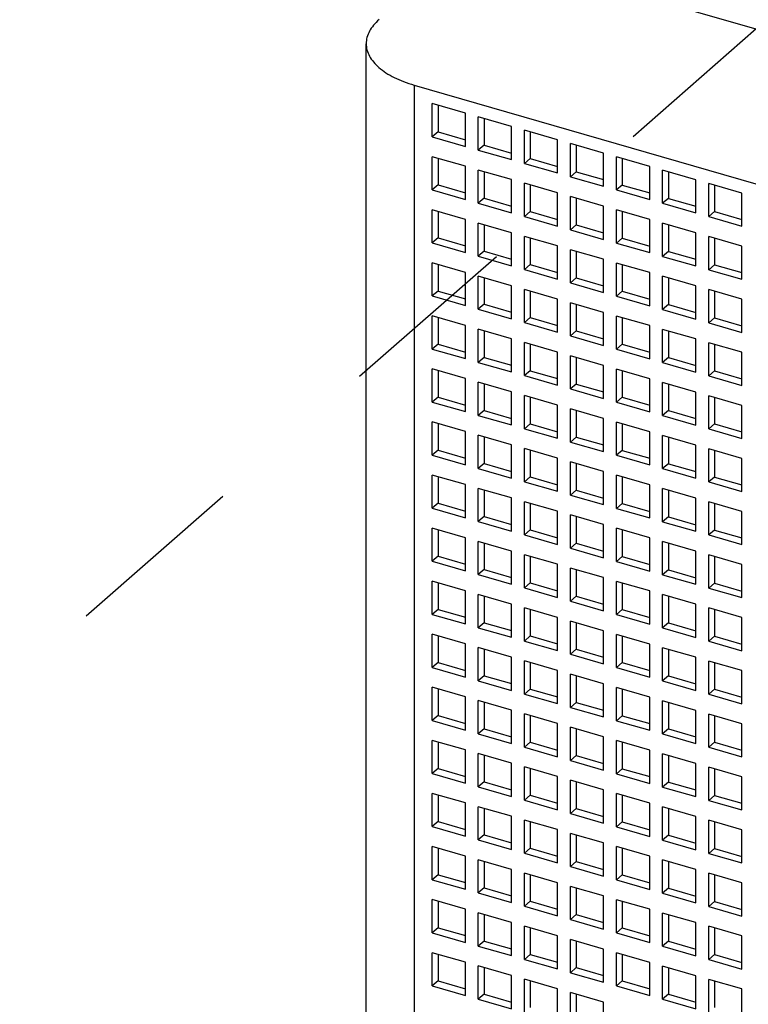
# Model space of a CAD drawing. Units: inches. Extents: x 0 to 34, y -25 to 22.
# Drawn here: x 27.3 to 28.1, y 13.3 to 14.3 of the extents above; entities that cross this region are included whole.
import ezdxf

# ---------------------------------------------------------------- set-up
doc = ezdxf.new("R2010")
doc.units = ezdxf.units.IN
doc.header["$LTSCALE"] = 1.87
doc.header["$MEASUREMENT"] = 0
doc.linetypes.add('DASHED', pattern=[0.2, 0.1, -0.1])
doc.layers.get('0').update_dxf_attribs({"linetype": 'CONTINUOUS'})

msp = doc.modelspace()

# ---------------------------------------------------------------- linework, layer by layer
at = {"color": 4, "linetype": 'DASHED'}
for p, q in [((27.1196, 13.4088), (29.5027, 15.4961)), ((27.2594, 12.5632), (30.3568, 15.2432))]:
    msp.add_line(p, q, dxfattribs=at)
at = {"color": 9, "linetype": 'Continuous'}
for p, q in [((27.7907, 14.3449), (31.0639, 13.4)), ((27.7382, 14.2009), (27.7382, 12.6666))]:
    msp.add_line(p, q, dxfattribs=at)
at = {"color": 7, "linetype": 'Continuous'}
for p, q in [((27.689, 12.7093), (27.689, 14.2435)), ((27.7382, 14.2009), (30.8409, 13.3053)), ((27.7569, 14.1478), (27.7569, 14.1819)), ((27.791, 14.172), (27.7569, 14.1819)), ((27.7629, 14.1802), (27.7629, 14.1529)), ((27.791, 14.1379), (27.791, 14.172)), ((27.8043, 14.1341), (27.8043, 14.1682)), ((27.8384, 14.1584), (27.8043, 14.1682)), ((27.8102, 14.1665), (27.8102, 14.1392)), ((27.7629, 14.1529), (27.7569, 14.1478)), ((27.7629, 14.1529), (27.791, 14.1448)), ((27.8384, 14.1243), (27.8384, 14.1584)), ((27.8517, 14.1204), (27.8517, 14.1545)), ((27.8858, 14.1447), (27.8517, 14.1545)), ((27.8576, 14.1528), (27.8576, 14.1255)), ((27.7569, 14.1478), (27.791, 14.1379)), ((27.8858, 14.1106), (27.8858, 14.1447)), ((27.8991, 14.1067), (27.8991, 14.1408)), ((27.9332, 14.131), (27.8991, 14.1408)), ((27.8102, 14.1392), (27.8043, 14.1341)), ((27.8043, 14.1341), (27.8384, 14.1243)), ((27.8102, 14.1392), (27.8384, 14.1311)), ((27.905, 14.1391), (27.905, 14.1119)), ((27.9332, 14.0969), (27.9332, 14.131)), ((27.7569, 14.0932), (27.7569, 14.1273)), ((27.791, 14.1175), (27.7569, 14.1273)), ((27.7629, 14.1256), (27.7629, 14.0983)), ((27.8576, 14.1255), (27.8517, 14.1204)), ((27.8576, 14.1255), (27.8858, 14.1174)), ((27.9465, 14.0931), (27.9465, 14.1272)), ((27.9806, 14.1173), (27.9465, 14.1272)), ((27.9524, 14.1254), (27.9524, 14.0982)), ((27.791, 14.0834), (27.791, 14.1175)), ((27.8043, 14.0795), (27.8043, 14.1136)), ((27.8384, 14.1038), (27.8043, 14.1136)), ((27.8102, 14.1119), (27.8102, 14.0847)), ((27.8517, 14.1204), (27.8858, 14.1106)), ((27.905, 14.1119), (27.8991, 14.1067)), ((27.905, 14.1119), (27.9332, 14.1037)), ((27.9806, 14.0832), (27.9806, 14.1173)), ((27.9939, 14.0794), (27.9939, 14.1135)), ((28.028, 14.1036), (27.9939, 14.1135)), ((27.9998, 14.1118), (27.9998, 14.0845)), ((27.8384, 14.0697), (27.8384, 14.1038)), ((27.8991, 14.1067), (27.9332, 14.0969)), ((28.028, 14.0695), (28.028, 14.1036)), ((27.7629, 14.0983), (27.7569, 14.0932)), ((27.7569, 14.0932), (27.791, 14.0834)), ((27.7629, 14.0983), (27.791, 14.0902)), ((27.8517, 14.0659), (27.8517, 14.1)), ((27.8858, 14.0901), (27.8517, 14.1)), ((27.8576, 14.0983), (27.8576, 14.071)), ((27.9524, 14.0982), (27.9465, 14.0931)), ((27.9465, 14.0931), (27.9806, 14.0832)), ((27.9524, 14.0982), (27.9806, 14.09)), ((28.0413, 14.0657), (28.0413, 14.0998)), ((28.0754, 14.0899), (28.0413, 14.0998)), ((28.0472, 14.0981), (28.0472, 14.0708)), ((27.8102, 14.0847), (27.8043, 14.0795)), ((27.8102, 14.0847), (27.8384, 14.0765)), ((27.8858, 14.056), (27.8858, 14.0901)), ((27.8991, 14.0522), (27.8991, 14.0863)), ((27.9332, 14.0764), (27.8991, 14.0863)), ((27.905, 14.0846), (27.905, 14.0573)), ((27.9998, 14.0845), (27.9939, 14.0794)), ((27.9998, 14.0845), (28.028, 14.0764)), ((28.0754, 14.0559), (28.0754, 14.0899)), ((27.7569, 14.0387), (27.7569, 14.0728)), ((27.791, 14.0629), (27.7569, 14.0728)), ((27.7629, 14.0711), (27.7629, 14.0438)), ((27.8043, 14.0795), (27.8384, 14.0697)), ((27.8576, 14.071), (27.8517, 14.0659)), ((27.8576, 14.071), (27.8858, 14.0628)), ((27.9332, 14.0423), (27.9332, 14.0764)), ((27.9465, 14.0385), (27.9465, 14.0726)), ((27.9806, 14.0628), (27.9465, 14.0726)), ((27.9524, 14.0709), (27.9524, 14.0436)), ((27.9939, 14.0794), (28.028, 14.0695)), ((28.0472, 14.0708), (28.0413, 14.0657)), ((28.0472, 14.0708), (28.0754, 14.0627)), ((27.791, 14.0288), (27.791, 14.0629)), ((27.8517, 14.0659), (27.8858, 14.056)), ((27.9806, 14.0287), (27.9806, 14.0628)), ((28.0413, 14.0657), (28.0754, 14.0559)), ((27.8043, 14.025), (27.8043, 14.0591)), ((27.8384, 14.0492), (27.8043, 14.0591)), ((27.8102, 14.0574), (27.8102, 14.0301)), ((27.905, 14.0573), (27.8991, 14.0522)), ((27.8991, 14.0522), (27.9332, 14.0423)), ((27.905, 14.0573), (27.9332, 14.0492)), ((27.9939, 14.0248), (27.9939, 14.0589)), ((28.028, 14.0491), (27.9939, 14.0589)), ((27.9998, 14.0572), (27.9998, 14.0299)), ((27.7629, 14.0438), (27.7569, 14.0387)), ((27.7629, 14.0438), (27.791, 14.0357)), ((27.8384, 14.0152), (27.8384, 14.0492)), ((27.8517, 14.0113), (27.8517, 14.0454)), ((27.8858, 14.0356), (27.8517, 14.0454)), ((27.8576, 14.0437), (27.8576, 14.0164)), ((27.9524, 14.0436), (27.9465, 14.0385)), ((27.9524, 14.0436), (27.9806, 14.0355)), ((28.028, 14.015), (28.028, 14.0491)), ((28.0413, 14.0111), (28.0413, 14.0452)), ((28.0754, 14.0354), (28.0413, 14.0452)), ((28.0472, 14.0435), (28.0472, 14.0163)), ((27.7569, 14.0387), (27.791, 14.0288)), ((27.8102, 14.0301), (27.8043, 14.025)), ((27.8102, 14.0301), (27.8384, 14.022)), ((27.8858, 14.0015), (27.8858, 14.0356)), ((27.8991, 13.9976), (27.8991, 14.0317)), ((27.9332, 14.0219), (27.8991, 14.0317)), ((27.905, 14.03), (27.905, 14.0027)), ((27.9465, 14.0385), (27.9806, 14.0287)), ((27.9998, 14.0299), (27.9939, 14.0248)), ((27.9998, 14.0299), (28.028, 14.0218)), ((28.0754, 14.0013), (28.0754, 14.0354)), ((27.8043, 14.025), (27.8384, 14.0152)), ((27.9332, 13.9878), (27.9332, 14.0219)), ((27.9939, 14.0248), (28.028, 14.015)), ((27.7569, 13.9841), (27.7569, 14.0182)), ((27.791, 14.0084), (27.7569, 14.0182)), ((27.7629, 14.0165), (27.7629, 13.9892)), ((27.8576, 14.0164), (27.8517, 14.0113)), ((27.8517, 14.0113), (27.8858, 14.0015)), ((27.8576, 14.0164), (27.8858, 14.0083)), ((27.9465, 13.984), (27.9465, 14.018)), ((27.9806, 14.0082), (27.9465, 14.018)), ((27.9524, 14.0163), (27.9524, 13.9891)), ((28.0472, 14.0163), (28.0413, 14.0111)), ((28.0413, 14.0111), (28.0754, 14.0013)), ((28.0472, 14.0163), (28.0754, 14.0081)), ((27.791, 13.9743), (27.791, 14.0084)), ((27.8043, 13.9704), (27.8043, 14.0045)), ((27.8384, 13.9947), (27.8043, 14.0045)), ((27.8102, 14.0028), (27.8102, 13.9756)), ((27.905, 14.0027), (27.8991, 13.9976)), ((27.905, 14.0027), (27.9332, 13.9946)), ((27.9806, 13.9741), (27.9806, 14.0082)), ((27.9939, 13.9703), (27.9939, 14.0044)), ((28.028, 13.9945), (27.9939, 14.0044)), ((27.9998, 14.0027), (27.9998, 13.9754)), ((27.7629, 13.9892), (27.7569, 13.9841)), ((27.7629, 13.9892), (27.791, 13.9811)), ((27.8384, 13.9606), (27.8384, 13.9947)), ((27.8517, 13.9568), (27.8517, 13.9909)), ((27.8858, 13.981), (27.8517, 13.9909)), ((27.8576, 13.9892), (27.8576, 13.9619)), ((27.8991, 13.9976), (27.9332, 13.9878)), ((27.9524, 13.9891), (27.9465, 13.984)), ((27.9524, 13.9891), (27.9806, 13.9809)), ((28.028, 13.9604), (28.028, 13.9945)), ((28.0413, 13.9566), (28.0413, 13.9907)), ((28.0754, 13.9808), (28.0413, 13.9907)), ((28.0472, 13.989), (28.0472, 13.9617)), ((27.7569, 13.9841), (27.791, 13.9743)), ((27.8858, 13.9469), (27.8858, 13.981)), ((27.9465, 13.984), (27.9806, 13.9741)), ((28.0754, 13.9467), (28.0754, 13.9808)), ((27.8102, 13.9756), (27.8043, 13.9704)), ((27.8043, 13.9704), (27.8384, 13.9606)), ((27.8102, 13.9756), (27.8384, 13.9674)), ((27.8991, 13.9431), (27.8991, 13.9772)), ((27.9332, 13.9673), (27.8991, 13.9772)), ((27.905, 13.9755), (27.905, 13.9482)), ((27.9998, 13.9754), (27.9939, 13.9703)), ((27.9939, 13.9703), (28.028, 13.9604)), ((27.9998, 13.9754), (28.028, 13.9672)), ((27.7569, 13.9296), (27.7569, 13.9637)), ((27.791, 13.9538), (27.7569, 13.9637)), ((27.7629, 13.962), (27.7629, 13.9347)), ((27.8576, 13.9619), (27.8517, 13.9568)), ((27.8576, 13.9619), (27.8858, 13.9537)), ((27.9332, 13.9332), (27.9332, 13.9673)), ((27.9465, 13.9294), (27.9465, 13.9635)), ((27.9806, 13.9537), (27.9465, 13.9635)), ((27.9524, 13.9618), (27.9524, 13.9345)), ((28.0472, 13.9617), (28.0413, 13.9566)), ((28.0472, 13.9617), (28.0754, 13.9536)), ((27.791, 13.9197), (27.791, 13.9538)), ((27.8043, 13.9159), (27.8043, 13.95)), ((27.8384, 13.9401), (27.8043, 13.95)), ((27.8517, 13.9568), (27.8858, 13.9469)), ((27.9806, 13.9196), (27.9806, 13.9537)), ((27.9939, 13.9157), (27.9939, 13.9498)), ((28.028, 13.94), (27.9939, 13.9498)), ((28.0413, 13.9566), (28.0754, 13.9467)), ((27.8102, 13.9483), (27.8102, 13.921)), ((27.8384, 13.906), (27.8384, 13.9401)), ((27.905, 13.9482), (27.8991, 13.9431)), ((27.8991, 13.9431), (27.9332, 13.9332)), ((27.905, 13.9482), (27.9332, 13.9401)), ((27.9998, 13.9481), (27.9998, 13.9208)), ((28.028, 13.9059), (28.028, 13.94)), ((27.7629, 13.9347), (27.7569, 13.9296)), ((27.7569, 13.9296), (27.791, 13.9197)), ((27.7629, 13.9347), (27.791, 13.9265)), ((27.8517, 13.9022), (27.8517, 13.9363)), ((27.8858, 13.9265), (27.8517, 13.9363)), ((27.8576, 13.9346), (27.8576, 13.9073)), ((27.9524, 13.9345), (27.9465, 13.9294)), ((27.9465, 13.9294), (27.9806, 13.9196)), ((27.9524, 13.9345), (27.9806, 13.9264)), ((28.0413, 13.902), (28.0413, 13.9361)), ((28.0754, 13.9263), (28.0413, 13.9361)), ((28.0472, 13.9344), (28.0472, 13.9072)), ((27.8102, 13.921), (27.8043, 13.9159)), ((27.8102, 13.921), (27.8384, 13.9129)), ((27.8858, 13.8924), (27.8858, 13.9265)), ((27.8991, 13.8885), (27.8991, 13.9226)), ((27.9332, 13.9128), (27.8991, 13.9226)), ((27.905, 13.9209), (27.905, 13.8936)), ((27.9998, 13.9208), (27.9939, 13.9157)), ((27.9998, 13.9208), (28.028, 13.9127)), ((28.0754, 13.8922), (28.0754, 13.9263)), ((27.7569, 13.875), (27.7569, 13.9091)), ((27.791, 13.8993), (27.7569, 13.9091)), ((27.8043, 13.9159), (27.8384, 13.906)), ((27.9332, 13.8787), (27.9332, 13.9128)), ((27.9465, 13.8748), (27.9465, 13.9089)), ((27.9806, 13.8991), (27.9465, 13.9089)), ((27.9939, 13.9157), (28.028, 13.9059)), ((27.7629, 13.9074), (27.7629, 13.8801)), ((27.791, 13.8652), (27.791, 13.8993)), ((27.8576, 13.9073), (27.8517, 13.9022)), ((27.8517, 13.9022), (27.8858, 13.8924)), ((27.8576, 13.9073), (27.8858, 13.8992)), ((27.9524, 13.9072), (27.9524, 13.88)), ((27.9806, 13.865), (27.9806, 13.8991)), ((28.0472, 13.9072), (28.0413, 13.902)), ((28.0413, 13.902), (28.0754, 13.8922)), ((28.0472, 13.9072), (28.0754, 13.899)), ((27.8043, 13.8613), (27.8043, 13.8954)), ((27.8384, 13.8856), (27.8043, 13.8954)), ((27.8102, 13.8937), (27.8102, 13.8665)), ((27.905, 13.8936), (27.8991, 13.8885)), ((27.8991, 13.8885), (27.9332, 13.8787)), ((27.905, 13.8936), (27.9332, 13.8855)), ((27.9939, 13.8612), (27.9939, 13.8953)), ((28.028, 13.8854), (27.9939, 13.8953)), ((27.9998, 13.8936), (27.9998, 13.8663)), ((27.7629, 13.8801), (27.7569, 13.875)), ((27.7629, 13.8801), (27.791, 13.872)), ((27.8384, 13.8515), (27.8384, 13.8856)), ((27.8517, 13.8477), (27.8517, 13.8818)), ((27.8858, 13.8719), (27.8517, 13.8818)), ((27.8576, 13.88), (27.8576, 13.8528)), ((27.9524, 13.88), (27.9465, 13.8748)), ((27.9524, 13.88), (27.9806, 13.8718)), ((28.028, 13.8513), (28.028, 13.8854)), ((28.0413, 13.8475), (28.0413, 13.8816)), ((28.0754, 13.8717), (28.0413, 13.8816)), ((28.0472, 13.8799), (28.0472, 13.8526)), ((27.7569, 13.875), (27.791, 13.8652)), ((27.8858, 13.8378), (27.8858, 13.8719)), ((27.8991, 13.834), (27.8991, 13.8681)), ((27.9332, 13.8582), (27.8991, 13.8681)), ((27.9465, 13.8748), (27.9806, 13.865)), ((28.0754, 13.8376), (28.0754, 13.8717)), ((27.8102, 13.8665), (27.8043, 13.8613)), ((27.8043, 13.8613), (27.8384, 13.8515)), ((27.8102, 13.8665), (27.8384, 13.8583)), ((27.905, 13.8664), (27.905, 13.8391)), ((27.9332, 13.8241), (27.9332, 13.8582)), ((27.9998, 13.8663), (27.9939, 13.8612)), ((27.9939, 13.8612), (28.028, 13.8513)), ((27.9998, 13.8663), (28.028, 13.8581)), ((27.7569, 13.8205), (27.7569, 13.8546)), ((27.791, 13.8447), (27.7569, 13.8546)), ((27.7629, 13.8529), (27.7629, 13.8256)), ((27.8576, 13.8528), (27.8517, 13.8477)), ((27.8517, 13.8477), (27.8858, 13.8378)), ((27.8576, 13.8528), (27.8858, 13.8446)), ((27.9465, 13.8203), (27.9465, 13.8544)), ((27.9806, 13.8445), (27.9465, 13.8544)), ((27.9524, 13.8527), (27.9524, 13.8254)), ((28.0472, 13.8526), (28.0413, 13.8475)), ((28.0413, 13.8475), (28.0754, 13.8376)), ((28.0472, 13.8526), (28.0754, 13.8445)), ((27.791, 13.8106), (27.791, 13.8447)), ((27.8043, 13.8068), (27.8043, 13.8409)), ((27.8384, 13.831), (27.8043, 13.8409)), ((27.8102, 13.8392), (27.8102, 13.8119)), ((27.905, 13.8391), (27.8991, 13.834)), ((27.905, 13.8391), (27.9332, 13.831)), ((27.9806, 13.8105), (27.9806, 13.8445)), ((27.9939, 13.8066), (27.9939, 13.8407)), ((28.028, 13.8309), (27.9939, 13.8407)), ((27.9998, 13.839), (27.9998, 13.8117)), ((27.8384, 13.7969), (27.8384, 13.831)), ((27.8517, 13.7931), (27.8517, 13.8272)), ((27.8858, 13.8174), (27.8517, 13.8272)), ((27.8991, 13.834), (27.9332, 13.8241)), ((28.028, 13.7968), (28.028, 13.8309)), ((28.0413, 13.7929), (28.0413, 13.827)), ((28.0754, 13.8172), (28.0413, 13.827)), ((27.7629, 13.8256), (27.7569, 13.8205)), ((27.7569, 13.8205), (27.791, 13.8106)), ((27.7629, 13.8256), (27.791, 13.8174)), ((27.8576, 13.8255), (27.8576, 13.7982)), ((27.8858, 13.7833), (27.8858, 13.8174)), ((27.9524, 13.8254), (27.9465, 13.8203)), ((27.9465, 13.8203), (27.9806, 13.8105)), ((27.9524, 13.8254), (27.9806, 13.8173)), ((28.0472, 13.8253), (28.0472, 13.798)), ((28.0754, 13.7831), (28.0754, 13.8172)), ((27.8102, 13.8119), (27.8043, 13.8068)), ((27.8043, 13.8068), (27.8384, 13.7969)), ((27.8102, 13.8119), (27.8384, 13.8038)), ((27.8991, 13.7794), (27.8991, 13.8135)), ((27.9332, 13.8037), (27.8991, 13.8135)), ((27.905, 13.8118), (27.905, 13.7845)), ((27.9998, 13.8117), (27.9939, 13.8066)), ((27.9998, 13.8117), (28.028, 13.8036)), ((27.7569, 13.7659), (27.7569, 13.8)), ((27.791, 13.7902), (27.7569, 13.8)), ((27.7629, 13.7983), (27.7629, 13.771)), ((27.8576, 13.7982), (27.8517, 13.7931)), ((27.8576, 13.7982), (27.8858, 13.7901)), ((27.9332, 13.7696), (27.9332, 13.8037)), ((27.9465, 13.7657), (27.9465, 13.7998)), ((27.9806, 13.79), (27.9465, 13.7998)), ((27.9524, 13.7981), (27.9524, 13.7709)), ((27.9939, 13.8066), (28.028, 13.7968)), ((28.0472, 13.798), (28.0413, 13.7929)), ((28.0472, 13.798), (28.0754, 13.7899)), ((27.791, 13.7561), (27.791, 13.7902)), ((27.8517, 13.7931), (27.8858, 13.7833)), ((27.9806, 13.7559), (27.9806, 13.79)), ((28.0413, 13.7929), (28.0754, 13.7831)), ((27.8043, 13.7522), (27.8043, 13.7863)), ((27.8384, 13.7765), (27.8043, 13.7863)), ((27.8102, 13.7846), (27.8102, 13.7573)), ((27.8384, 13.7424), (27.8384, 13.7765)), ((27.905, 13.7845), (27.8991, 13.7794)), ((27.8991, 13.7794), (27.9332, 13.7696)), ((27.905, 13.7845), (27.9332, 13.7764)), ((27.9939, 13.7521), (27.9939, 13.7862)), ((28.028, 13.7763), (27.9939, 13.7862)), ((27.9998, 13.7845), (27.9998, 13.7572)), ((27.7629, 13.771), (27.7569, 13.7659)), ((27.7629, 13.771), (27.791, 13.7629)), ((27.8517, 13.7386), (27.8517, 13.7726)), ((27.8858, 13.7628), (27.8517, 13.7726)), ((27.8576, 13.7709), (27.8576, 13.7437)), ((27.9524, 13.7709), (27.9465, 13.7657)), ((27.9524, 13.7709), (27.9806, 13.7627)), ((28.028, 13.7422), (28.028, 13.7763)), ((28.0413, 13.7384), (28.0413, 13.7725)), ((28.0754, 13.7626), (28.0413, 13.7725)), ((28.0472, 13.7708), (28.0472, 13.7435)), ((27.7569, 13.7659), (27.791, 13.7561)), ((27.8102, 13.7573), (27.8043, 13.7522)), ((27.8102, 13.7573), (27.8384, 13.7492)), ((27.8858, 13.7287), (27.8858, 13.7628)), ((27.8991, 13.7249), (27.8991, 13.759)), ((27.9332, 13.7491), (27.8991, 13.759)), ((27.905, 13.7573), (27.905, 13.73)), ((27.9465, 13.7657), (27.9806, 13.7559)), ((27.9998, 13.7572), (27.9939, 13.7521)), ((27.9998, 13.7572), (28.028, 13.749)), ((28.0754, 13.7285), (28.0754, 13.7626)), ((27.8043, 13.7522), (27.8384, 13.7424)), ((27.9332, 13.715), (27.9332, 13.7491)), ((27.9939, 13.7521), (28.028, 13.7422)), ((27.7569, 13.7114), (27.7569, 13.7455)), ((27.791, 13.7356), (27.7569, 13.7455)), ((27.7629, 13.7438), (27.7629, 13.7165)), ((27.8576, 13.7437), (27.8517, 13.7386)), ((27.8517, 13.7386), (27.8858, 13.7287)), ((27.8576, 13.7437), (27.8858, 13.7355)), ((27.9465, 13.7112), (27.9465, 13.7453)), ((27.9806, 13.7354), (27.9465, 13.7453)), ((27.9524, 13.7436), (27.9524, 13.7163)), ((28.0472, 13.7435), (28.0413, 13.7384)), ((28.0413, 13.7384), (28.0754, 13.7285)), ((28.0472, 13.7435), (28.0754, 13.7354)), ((27.791, 13.7015), (27.791, 13.7356)), ((27.8043, 13.6977), (27.8043, 13.7318)), ((27.8384, 13.7219), (27.8043, 13.7318)), ((27.8102, 13.7301), (27.8102, 13.7028)), ((27.905, 13.73), (27.8991, 13.7249)), ((27.905, 13.73), (27.9332, 13.7218)), ((27.9806, 13.7013), (27.9806, 13.7354)), ((27.9939, 13.6975), (27.9939, 13.7316)), ((28.028, 13.7218), (27.9939, 13.7316)), ((27.9998, 13.7299), (27.9998, 13.7026)), ((27.7629, 13.7165), (27.7569, 13.7114)), ((27.7629, 13.7165), (27.791, 13.7083)), ((27.8384, 13.6878), (27.8384, 13.7219)), ((27.8517, 13.684), (27.8517, 13.7181)), ((27.8858, 13.7083), (27.8517, 13.7181)), ((27.8576, 13.7164), (27.8576, 13.6891)), ((27.8991, 13.7249), (27.9332, 13.715)), ((27.9524, 13.7163), (27.9465, 13.7112)), ((27.9524, 13.7163), (27.9806, 13.7082)), ((28.028, 13.6877), (28.028, 13.7218)), ((28.0413, 13.6838), (28.0413, 13.7179)), ((28.0754, 13.7081), (28.0413, 13.7179)), ((28.0472, 13.7162), (28.0472, 13.6889)), ((27.7569, 13.7114), (27.791, 13.7015)), ((27.8858, 13.6742), (27.8858, 13.7083)), ((27.9465, 13.7112), (27.9806, 13.7013)), ((28.0754, 13.674), (28.0754, 13.7081)), ((27.8102, 13.7028), (27.8043, 13.6977)), ((27.8043, 13.6977), (27.8384, 13.6878)), ((27.8102, 13.7028), (27.8384, 13.6947)), ((27.8991, 13.6703), (27.8991, 13.7044)), ((27.9332, 13.6946), (27.8991, 13.7044)), ((27.905, 13.7027), (27.905, 13.6754)), ((27.9998, 13.7026), (27.9939, 13.6975)), ((27.9939, 13.6975), (28.028, 13.6877)), ((27.9998, 13.7026), (28.028, 13.6945)), ((27.7569, 13.6568), (27.7569, 13.6909)), ((27.791, 13.6811), (27.7569, 13.6909)), ((27.7629, 13.6892), (27.7629, 13.6619)), ((27.8576, 13.6891), (27.8517, 13.684)), ((27.8576, 13.6891), (27.8858, 13.681)), ((27.9332, 13.6605), (27.9332, 13.6946)), ((27.9465, 13.6566), (27.9465, 13.6907)), ((27.9806, 13.6809), (27.9465, 13.6907)), ((27.9524, 13.689), (27.9524, 13.6618)), ((28.0472, 13.6889), (28.0413, 13.6838)), ((28.0472, 13.6889), (28.0754, 13.6808)), ((27.791, 13.647), (27.791, 13.6811)), ((27.8043, 13.6431), (27.8043, 13.6772)), ((27.8384, 13.6674), (27.8043, 13.6772)), ((27.8102, 13.6755), (27.8102, 13.6482)), ((27.8517, 13.684), (27.8858, 13.6742)), ((27.905, 13.6754), (27.8991, 13.6703)), ((27.905, 13.6754), (27.9332, 13.6673)), ((27.9806, 13.6468), (27.9806, 13.6809)), ((27.9939, 13.643), (27.9939, 13.6771)), ((28.028, 13.6672), (27.9939, 13.6771)), ((27.9998, 13.6753), (27.9998, 13.6481)), ((28.0413, 13.6838), (28.0754, 13.674)), ((27.8384, 13.6333), (27.8384, 13.6674)), ((27.8991, 13.6703), (27.9332, 13.6605)), ((28.028, 13.6331), (28.028, 13.6672)), ((27.7629, 13.6619), (27.7569, 13.6568)), ((27.7569, 13.6568), (27.791, 13.647)), ((27.7629, 13.6619), (27.791, 13.6538)), ((27.8517, 13.6294), (27.8517, 13.6635)), ((27.8858, 13.6537), (27.8517, 13.6635)), ((27.8576, 13.6618), (27.8576, 13.6346)), ((27.9524, 13.6618), (27.9465, 13.6566)), ((27.9465, 13.6566), (27.9806, 13.6468)), ((27.9524, 13.6618), (27.9806, 13.6536)), ((28.0413, 13.6293), (28.0413, 13.6634)), ((28.0754, 13.6535), (28.0413, 13.6634)), ((28.0472, 13.6617), (28.0472, 13.6344)), ((27.8102, 13.6482), (27.8043, 13.6431)), ((27.8102, 13.6482), (27.8384, 13.6401)), ((27.8858, 13.6196), (27.8858, 13.6537)), ((27.8991, 13.6158), (27.8991, 13.6499)), ((27.9332, 13.64), (27.8991, 13.6499)), ((27.905, 13.6482), (27.905, 13.6209)), ((27.9998, 13.6481), (27.9939, 13.643)), ((27.9998, 13.6481), (28.028, 13.6399)), ((28.0754, 13.6194), (28.0754, 13.6535)), ((27.7569, 13.6023), (27.7569, 13.6364)), ((27.791, 13.6265), (27.7569, 13.6364)), ((27.8043, 13.6431), (27.8384, 13.6333)), ((27.9332, 13.6059), (27.9332, 13.64)), ((27.9465, 13.6021), (27.9465, 13.6362)), ((27.9806, 13.6263), (27.9465, 13.6362)), ((27.9939, 13.643), (28.028, 13.6331)), ((27.7629, 13.6346), (27.7629, 13.6074)), ((27.791, 13.5924), (27.791, 13.6265)), ((27.8576, 13.6346), (27.8517, 13.6294)), ((27.8517, 13.6294), (27.8858, 13.6196)), ((27.8576, 13.6346), (27.8858, 13.6264)), ((27.9524, 13.6345), (27.9524, 13.6072)), ((27.9806, 13.5922), (27.9806, 13.6263)), ((28.0472, 13.6344), (28.0413, 13.6293)), ((28.0413, 13.6293), (28.0754, 13.6194)), ((28.0472, 13.6344), (28.0754, 13.6263)), ((27.8043, 13.5886), (27.8043, 13.6227)), ((27.8384, 13.6128), (27.8043, 13.6227)), ((27.8102, 13.621), (27.8102, 13.5937)), ((27.905, 13.6209), (27.8991, 13.6158)), ((27.8991, 13.6158), (27.9332, 13.6059)), ((27.905, 13.6209), (27.9332, 13.6127)), ((27.9939, 13.5884), (27.9939, 13.6225)), ((28.028, 13.6127), (27.9939, 13.6225)), ((27.9998, 13.6208), (27.9998, 13.5935)), ((27.7629, 13.6074), (27.7569, 13.6023)), ((27.7629, 13.6074), (27.791, 13.5992)), ((27.8384, 13.5787), (27.8384, 13.6128)), ((27.8517, 13.5749), (27.8517, 13.609)), ((27.8858, 13.5991), (27.8517, 13.609)), ((27.8576, 13.6073), (27.8576, 13.58)), ((27.9524, 13.6072), (27.9465, 13.6021)), ((27.9524, 13.6072), (27.9806, 13.5991)), ((28.028, 13.5786), (28.028, 13.6127)), ((28.0413, 13.5747), (28.0413, 13.6088)), ((28.0754, 13.599), (28.0413, 13.6088)), ((28.0472, 13.6071), (28.0472, 13.5798)), ((27.7569, 13.6023), (27.791, 13.5924)), ((27.8858, 13.5651), (27.8858, 13.5991)), ((27.8991, 13.5612), (27.8991, 13.5953)), ((27.9332, 13.5855), (27.8991, 13.5953)), ((27.9465, 13.6021), (27.9806, 13.5922)), ((28.0754, 13.5649), (28.0754, 13.599)), ((27.8102, 13.5937), (27.8043, 13.5886)), ((27.8043, 13.5886), (27.8384, 13.5787)), ((27.8102, 13.5937), (27.8384, 13.5856)), ((27.905, 13.5936), (27.905, 13.5663)), ((27.9332, 13.5514), (27.9332, 13.5855)), ((27.9998, 13.5935), (27.9939, 13.5884)), ((27.9939, 13.5884), (28.028, 13.5786)), ((27.9998, 13.5935), (28.028, 13.5854)), ((27.7569, 13.5477), (27.7569, 13.5818)), ((27.791, 13.572), (27.7569, 13.5818)), ((27.7629, 13.5801), (27.7629, 13.5528)), ((27.8576, 13.58), (27.8517, 13.5749)), ((27.8517, 13.5749), (27.8858, 13.5651)), ((27.8576, 13.58), (27.8858, 13.5719)), ((27.9465, 13.5475), (27.9465, 13.5816)), ((27.9806, 13.5718), (27.9465, 13.5816)), ((27.9524, 13.5799), (27.9524, 13.5526)), ((28.0472, 13.5798), (28.0413, 13.5747)), ((28.0413, 13.5747), (28.0754, 13.5649)), ((28.0472, 13.5798), (28.0754, 13.5717)), ((27.791, 13.5379), (27.791, 13.572)), ((27.8043, 13.534), (27.8043, 13.5681)), ((27.8384, 13.5583), (27.8043, 13.5681)), ((27.8102, 13.5664), (27.8102, 13.5391)), ((27.905, 13.5663), (27.8991, 13.5612)), ((27.905, 13.5663), (27.9332, 13.5582)), ((27.9806, 13.5377), (27.9806, 13.5718)), ((27.9939, 13.5339), (27.9939, 13.5679)), ((28.028, 13.5581), (27.9939, 13.5679)), ((27.9998, 13.5662), (27.9998, 13.539)), ((27.8384, 13.5242), (27.8384, 13.5583)), ((27.8517, 13.5203), (27.8517, 13.5544)), ((27.8858, 13.5446), (27.8517, 13.5544)), ((27.8991, 13.5612), (27.9332, 13.5514)), ((28.028, 13.524), (28.028, 13.5581)), ((28.0413, 13.5202), (28.0413, 13.5543)), ((28.0754, 13.5444), (28.0413, 13.5543)), ((27.7629, 13.5528), (27.7569, 13.5477)), ((27.7569, 13.5477), (27.791, 13.5379)), ((27.7629, 13.5528), (27.791, 13.5447)), ((27.8576, 13.5527), (27.8576, 13.5255)), ((27.8858, 13.5105), (27.8858, 13.5446)), ((27.9524, 13.5526), (27.9465, 13.5475)), ((27.9465, 13.5475), (27.9806, 13.5377)), ((27.9524, 13.5526), (27.9806, 13.5445)), ((28.0472, 13.5526), (28.0472, 13.5253)), ((28.0754, 13.5103), (28.0754, 13.5444)), ((27.8102, 13.5391), (27.8043, 13.534)), ((27.8043, 13.534), (27.8384, 13.5242)), ((27.8102, 13.5391), (27.8384, 13.531)), ((27.8991, 13.5067), (27.8991, 13.5408)), ((27.9332, 13.5309), (27.8991, 13.5408)), ((27.905, 13.5391), (27.905, 13.5118)), ((27.9998, 13.539), (27.9939, 13.5339)), ((27.9939, 13.5339), (28.028, 13.524)), ((27.9998, 13.539), (28.028, 13.5308)), ((27.7569, 13.4932), (27.7569, 13.5272)), ((27.791, 13.5174), (27.7569, 13.5272)), ((27.7629, 13.5255), (27.7629, 13.4983)), ((27.8576, 13.5255), (27.8517, 13.5203)), ((27.8576, 13.5255), (27.8858, 13.5173)), ((27.9332, 13.4968), (27.9332, 13.5309)), ((27.9465, 13.493), (27.9465, 13.5271)), ((27.9806, 13.5172), (27.9465, 13.5271)), ((27.9524, 13.5254), (27.9524, 13.4981)), ((28.0472, 13.5253), (28.0413, 13.5202)), ((28.0472, 13.5253), (28.0754, 13.5171)), ((27.791, 13.4833), (27.791, 13.5174)), ((27.8043, 13.4795), (27.8043, 13.5136)), ((27.8384, 13.5037), (27.8043, 13.5136)), ((27.8517, 13.5203), (27.8858, 13.5105)), ((27.9806, 13.4831), (27.9806, 13.5172)), ((27.9939, 13.4793), (27.9939, 13.5134)), ((28.028, 13.5036), (27.9939, 13.5134)), ((28.0413, 13.5202), (28.0754, 13.5103)), ((27.8102, 13.5119), (27.8102, 13.4846)), ((27.8384, 13.4696), (27.8384, 13.5037)), ((27.905, 13.5118), (27.8991, 13.5067)), ((27.8991, 13.5067), (27.9332, 13.4968)), ((27.905, 13.5118), (27.9332, 13.5036)), ((27.9998, 13.5117), (27.9998, 13.4844)), ((28.028, 13.4695), (28.028, 13.5036)), ((27.7629, 13.4983), (27.7569, 13.4932)), ((27.7569, 13.4932), (27.791, 13.4833)), ((27.7629, 13.4983), (27.791, 13.4901)), ((27.8517, 13.4658), (27.8517, 13.4999)), ((27.8858, 13.49), (27.8517, 13.4999)), ((27.8576, 13.4982), (27.8576, 13.4709)), ((27.9524, 13.4981), (27.9465, 13.493)), ((27.9524, 13.4981), (27.9806, 13.49)), ((28.0413, 13.4656), (28.0413, 13.4997)), ((28.0754, 13.4899), (28.0413, 13.4997)), ((28.0472, 13.498), (28.0472, 13.4707)), ((27.8102, 13.4846), (27.8043, 13.4795)), ((27.8102, 13.4846), (27.8384, 13.4764)), ((27.8858, 13.4559), (27.8858, 13.49)), ((27.8991, 13.4521), (27.8991, 13.4862)), ((27.9332, 13.4764), (27.8991, 13.4862)), ((27.905, 13.4845), (27.905, 13.4572)), ((27.9465, 13.493), (27.9806, 13.4831)), ((27.9998, 13.4844), (27.9939, 13.4793)), ((27.9998, 13.4844), (28.028, 13.4763)), ((28.0754, 13.4558), (28.0754, 13.4899)), ((27.8043, 13.4795), (27.8384, 13.4696)), ((27.9332, 13.4423), (27.9332, 13.4764)), ((27.9939, 13.4793), (28.028, 13.4695)), ((27.7569, 13.4386), (27.7569, 13.4727)), ((27.791, 13.4629), (27.7569, 13.4727)), ((27.7629, 13.471), (27.7629, 13.4437)), ((27.791, 13.4288), (27.791, 13.4629)), ((27.8576, 13.4709), (27.8517, 13.4658)), ((27.8517, 13.4658), (27.8858, 13.4559)), ((27.8576, 13.4709), (27.8858, 13.4628)), ((27.9465, 13.4384), (27.9465, 13.4725)), ((27.9806, 13.4627), (27.9465, 13.4725)), ((27.9524, 13.4708), (27.9524, 13.4435)), ((27.9806, 13.4286), (27.9806, 13.4627)), ((28.0472, 13.4707), (28.0413, 13.4656)), ((28.0413, 13.4656), (28.0754, 13.4558)), ((28.0472, 13.4707), (28.0754, 13.4626)), ((27.8043, 13.4249), (27.8043, 13.459)), ((27.8384, 13.4492), (27.8043, 13.459)), ((27.8102, 13.4573), (27.8102, 13.43)), ((27.905, 13.4572), (27.8991, 13.4521)), ((27.905, 13.4572), (27.9332, 13.4491)), ((27.9939, 13.4247), (27.9939, 13.4588)), ((28.028, 13.449), (27.9939, 13.4588)), ((27.9998, 13.4571), (27.9998, 13.4299)), ((27.7629, 13.4437), (27.7569, 13.4386)), ((27.7629, 13.4437), (27.791, 13.4356)), ((27.8384, 13.4151), (27.8384, 13.4492)), ((27.8517, 13.4112), (27.8517, 13.4453)), ((27.8858, 13.4355), (27.8517, 13.4453)), ((27.8576, 13.4436), (27.8576, 13.4163)), ((27.8991, 13.4521), (27.9332, 13.4423)), ((27.9524, 13.4435), (27.9465, 13.4384)), ((27.9524, 13.4435), (27.9806, 13.4354)), ((28.028, 13.4149), (28.028, 13.449)), ((28.0413, 13.4111), (28.0413, 13.4452)), ((28.0754, 13.4353), (28.0413, 13.4452)), ((28.0472, 13.4435), (28.0472, 13.4162)), ((27.7569, 13.4386), (27.791, 13.4288)), ((27.8858, 13.4014), (27.8858, 13.4355)), ((27.9465, 13.4384), (27.9806, 13.4286)), ((28.0754, 13.4012), (28.0754, 13.4353)), ((27.8102, 13.43), (27.8043, 13.4249)), ((27.8043, 13.4249), (27.8384, 13.4151)), ((27.8102, 13.43), (27.8384, 13.4219)), ((27.8991, 13.3976), (27.8991, 13.4316)), ((27.9332, 13.4218), (27.8991, 13.4316)), ((27.905, 13.4299), (27.905, 13.4027)), ((27.9998, 13.4299), (27.9939, 13.4247)), ((27.9939, 13.4247), (28.028, 13.4149)), ((27.9998, 13.4299), (28.028, 13.4217)), ((27.7569, 13.384), (27.7569, 13.4181)), ((27.791, 13.4083), (27.7569, 13.4181)), ((27.7629, 13.4164), (27.7629, 13.3892)), ((27.8576, 13.4163), (27.8517, 13.4112)), ((27.8576, 13.4163), (27.8858, 13.4082)), ((27.9332, 13.3877), (27.9332, 13.4218)), ((27.9465, 13.3839), (27.9465, 13.418)), ((27.9806, 13.4081), (27.9465, 13.418)), ((27.9524, 13.4163), (27.9524, 13.389)), ((28.0472, 13.4162), (28.0413, 13.4111)), ((28.0472, 13.4162), (28.0754, 13.408)), ((27.791, 13.3742), (27.791, 13.4083)), ((27.8043, 13.3704), (27.8043, 13.4045)), ((27.8384, 13.3946), (27.8043, 13.4045)), ((27.8102, 13.4028), (27.8102, 13.3755)), ((27.8517, 13.4112), (27.8858, 13.4014)), ((27.905, 13.4027), (27.8991, 13.3976)), ((27.905, 13.4027), (27.9332, 13.3945)), ((27.9806, 13.374), (27.9806, 13.4081)), ((27.9939, 13.3702), (27.9939, 13.4043)), ((28.028, 13.3944), (27.9939, 13.4043)), ((27.9998, 13.4026), (27.9998, 13.3753)), ((28.0413, 13.4111), (28.0754, 13.4012)), ((27.8384, 13.3605), (27.8384, 13.3946)), ((27.8991, 13.3976), (27.9332, 13.3877)), ((28.028, 13.3603), (28.028, 13.3944)), ((27.7629, 13.3892), (27.7569, 13.384)), ((27.7569, 13.384), (27.791, 13.3742)), ((27.7629, 13.3892), (27.791, 13.381)), ((27.8517, 13.3567), (27.8517, 13.3908)), ((27.8858, 13.3809), (27.8517, 13.3908)), ((27.8576, 13.3891), (27.8576, 13.3618)), ((27.9524, 13.389), (27.9465, 13.3839)), ((27.9465, 13.3839), (27.9806, 13.374)), ((27.9524, 13.389), (27.9806, 13.3808)), ((28.0413, 13.3565), (28.0413, 13.3906)), ((28.0754, 13.3808), (28.0413, 13.3906)), ((28.0472, 13.3889), (28.0472, 13.3616)), ((27.8102, 13.3755), (27.8043, 13.3704)), ((27.8102, 13.3755), (27.8384, 13.3673)), ((27.8858, 13.3468), (27.8858, 13.3809)), ((27.8991, 13.343), (27.8991, 13.3771)), ((27.9332, 13.3673), (27.8991, 13.3771)), ((27.905, 13.3754), (27.905, 13.3481)), ((27.9998, 13.3753), (27.9939, 13.3702)), ((27.9998, 13.3753), (28.028, 13.3672)), ((28.0754, 13.3467), (28.0754, 13.3808)), ((27.7569, 13.3295), (27.7569, 13.3636)), ((27.791, 13.3537), (27.7569, 13.3636)), ((27.7629, 13.3619), (27.7629, 13.3346)), ((27.8043, 13.3704), (27.8384, 13.3605)), ((27.8576, 13.3618), (27.8517, 13.3567)), ((27.8576, 13.3618), (27.8858, 13.3537)), ((27.9332, 13.3332), (27.9332, 13.3673)), ((27.9465, 13.3293), (27.9465, 13.3634)), ((27.9806, 13.3536), (27.9465, 13.3634)), ((27.9524, 13.3617), (27.9524, 13.3344)), ((27.9939, 13.3702), (28.028, 13.3603)), ((28.0472, 13.3616), (28.0413, 13.3565)), ((28.0472, 13.3616), (28.0754, 13.3535)), ((27.791, 13.3196), (27.791, 13.3537)), ((27.8517, 13.3567), (27.8858, 13.3468)), ((27.9806, 13.3195), (27.9806, 13.3536)), ((28.0413, 13.3565), (28.0754, 13.3467)), ((27.8043, 13.3158), (27.8043, 13.3499)), ((27.8384, 13.3401), (27.8043, 13.3499)), ((27.8102, 13.3482), (27.8102, 13.3209)), ((27.905, 13.3481), (27.8991, 13.343)), ((27.8991, 13.343), (27.9332, 13.3332)), ((27.905, 13.3481), (27.9332, 13.34)), ((27.9939, 13.3156), (27.9939, 13.3497)), ((28.028, 13.3399), (27.9939, 13.3497)), ((27.9998, 13.348), (27.9998, 13.3208)), ((27.7629, 13.3346), (27.7569, 13.3295)), ((27.7629, 13.3346), (27.791, 13.3265)), ((27.8384, 13.306), (27.8384, 13.3401)), ((27.8517, 13.3021), (27.8517, 13.3362)), ((27.8858, 13.3264), (27.8517, 13.3362)), ((27.8576, 13.3345), (27.8576, 13.3072)), ((27.9524, 13.3344), (27.9465, 13.3293)), ((27.9524, 13.3344), (27.9806, 13.3263)), ((28.028, 13.3058), (28.028, 13.3399)), ((28.0413, 13.302), (28.0413, 13.3361)), ((28.0754, 13.3262), (28.0413, 13.3361)), ((28.0472, 13.3343), (28.0472, 13.3071)), ((27.7569, 13.3295), (27.791, 13.3196)), ((27.8102, 13.3209), (27.8043, 13.3158)), ((27.8102, 13.3209), (27.8384, 13.3128)), ((27.8858, 13.2923), (27.8858, 13.3264)), ((27.8991, 13.2884), (27.8991, 13.3225)), ((27.9332, 13.3127), (27.8991, 13.3225)), ((27.9465, 13.3293), (27.9806, 13.3195)), ((28.0754, 13.2921), (28.0754, 13.3262)), ((27.8043, 13.3158), (27.8384, 13.306)), ((27.905, 13.3208), (27.905, 13.2936)), ((27.9332, 13.2786), (27.9332, 13.3127)), ((27.9998, 13.3208), (27.9939, 13.3156)), ((27.9939, 13.3156), (28.028, 13.3058)), ((27.9998, 13.3208), (28.028, 13.3126)), ((27.7569, 13.2749), (27.7569, 13.309)), ((27.791, 13.2992), (27.7569, 13.309)), ((27.7629, 13.3073), (27.7629, 13.2801)), ((27.8576, 13.3072), (27.8517, 13.3021)), ((27.8517, 13.3021), (27.8858, 13.2923)), ((27.8576, 13.3072), (27.8858, 13.2991)), ((27.9465, 13.2748), (27.9465, 13.3089)), ((27.9806, 13.299), (27.9465, 13.3089)), ((27.9524, 13.3072), (27.9524, 13.2799)), ((28.0472, 13.3071), (28.0413, 13.302)), ((28.0413, 13.302), (28.0754, 13.2921)), ((28.0472, 13.3071), (28.0754, 13.2989)), ((27.791, 13.2651), (27.791, 13.2992)), ((27.8043, 13.2613), (27.8043, 13.2954)), ((27.8384, 13.2855), (27.8043, 13.2954)), ((27.8102, 13.2936), (27.8102, 13.2664)), ((27.905, 13.2936), (27.8991, 13.2884)), ((27.905, 13.2936), (27.9332, 13.2854)), ((27.9806, 13.2649), (27.9806, 13.299)), ((27.9939, 13.2611), (27.9939, 13.2952)), ((28.028, 13.2853), (27.9939, 13.2952)), ((27.9998, 13.2935), (27.9998, 13.2662)), ((27.8384, 13.2514), (27.8384, 13.2855)), ((27.8517, 13.2476), (27.8517, 13.2817)), ((27.8858, 13.2718), (27.8517, 13.2817)), ((27.8991, 13.2884), (27.9332, 13.2786)), ((28.028, 13.2512), (28.028, 13.2853)), ((28.0413, 13.2474), (28.0413, 13.2815)), ((28.0754, 13.2717), (28.0413, 13.2815)), ((27.7629, 13.2801), (27.7569, 13.2749)), ((27.7569, 13.2749), (27.791, 13.2651)), ((27.7629, 13.2801), (27.791, 13.2719)), ((27.8576, 13.28), (27.8576, 13.2527)), ((27.8858, 13.2377), (27.8858, 13.2718)), ((27.9524, 13.2799), (27.9465, 13.2748)), ((27.9465, 13.2748), (27.9806, 13.2649)), ((27.9524, 13.2799), (27.9806, 13.2717)), ((28.0472, 13.2798), (28.0472, 13.2525)), ((28.0754, 13.2376), (28.0754, 13.2717)), ((27.8102, 13.2664), (27.8043, 13.2613)), ((27.8043, 13.2613), (27.8384, 13.2514)), ((27.8102, 13.2664), (27.8384, 13.2582)), ((27.8991, 13.2339), (27.8991, 13.268)), ((27.9332, 13.2581), (27.8991, 13.268)), ((27.905, 13.2663), (27.905, 13.239)), ((27.9998, 13.2662), (27.9939, 13.2611)), ((27.9939, 13.2611), (28.028, 13.2512)), ((27.9998, 13.2662), (28.028, 13.2581)), ((27.9332, 13.2241), (27.9332, 13.2581))]:
    msp.add_line(p, q, dxfattribs=at)
for points, knots in [([(27.7022, 14.2682), (27.7001, 14.2664), (27.6965, 14.2627), (27.6922, 14.2566), (27.6896, 14.2501), (27.689, 14.2457), (27.689, 14.2435)], [0, 0, 0, 0, 0.281515, 0.538093, 0.774656, 1, 1, 1, 1]), ([(27.689, 14.2435), (27.689, 14.2414), (27.6896, 14.2369), (27.6922, 14.2305), (27.6965, 14.2244), (27.7022, 14.2186), (27.7095, 14.2133), (27.718, 14.2085), (27.7277, 14.2043), (27.7346, 14.202), (27.7382, 14.2009)], [0, 0, 0, 0, 0.093448, 0.191509, 0.297808, 0.414789, 0.543688, 0.684806, 0.837472, 1, 1, 1, 1])]:
    msp.add_open_spline(points, degree=3, knots=knots, dxfattribs=at)

doc.saveas('drawing.dxf')
